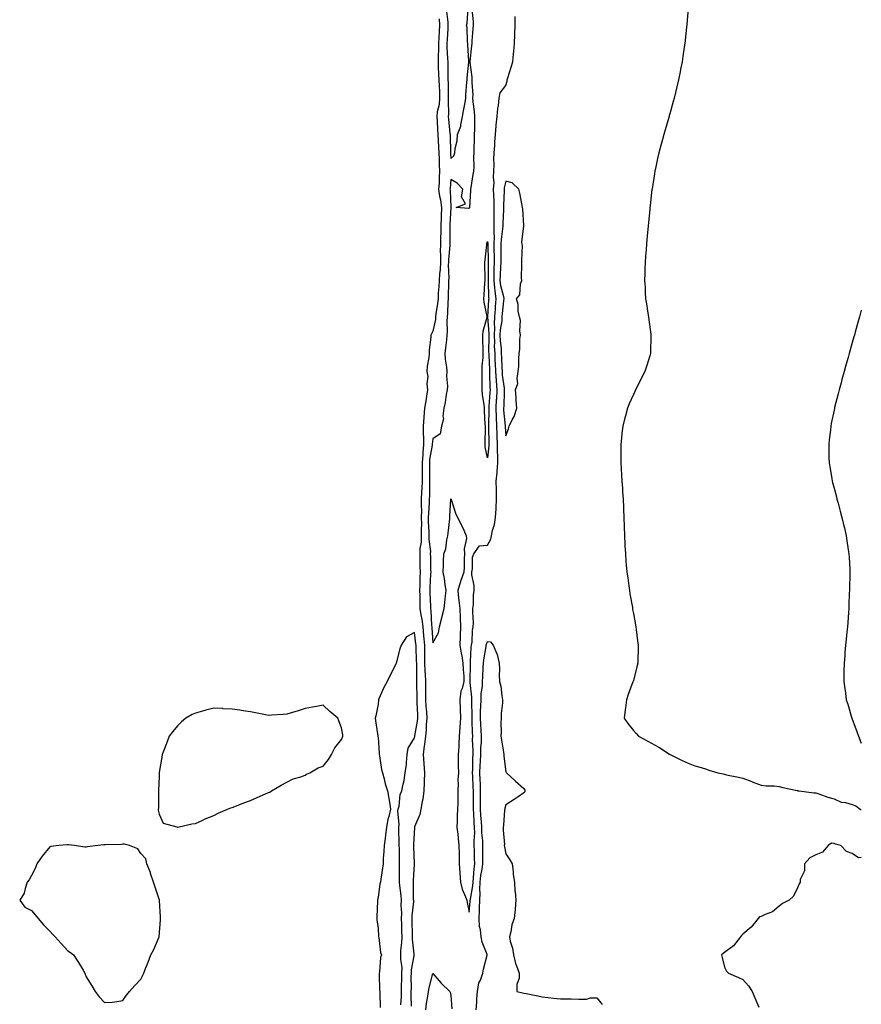
# Model space of a CAD drawing. Units: inches. Extents: x 902483 to 905123, y 7263578 to 7266218.
# Drawn here: x 904662 to 905123, y 7264425 to 7264965 of the extents above; entities that cross this region are included whole.
import ezdxf

# ---------------------------------------------------------------- set-up
doc = ezdxf.new("R2010")
doc.units = ezdxf.units.IN
doc.header["$MEASUREMENT"] = 0
doc.layers.add('Contour_90247263', color=7, linetype='Continuous', true_color=0x649d45)

msp = doc.modelspace()

# ---------------------------------------------------------------- linework, layer by layer
at = {"layer": 'Contour_90247263'}
for points in [[(904895.67, 7264969.54, 3297), (904896.31, 7264963.66, 3297), (904896.38, 7264961.92, 3297), (904896.29, 7264960.16, 3297), (904895.89, 7264954.08, 3297), (904895.78, 7264951.92, 3297), (904895.79, 7264949.65, 3297), (904896.22, 7264943.75, 3297), (904896.23, 7264941.92, 3297), (904896.28, 7264940.15, 3297), (904896.36, 7264933.61, 3297), (904896.41, 7264931.92, 3297), (904896.47, 7264930.34, 3297), (904896.54, 7264923.43, 3297), (904896.59, 7264921.92, 3297), (904896.44, 7264920.32, 3297), (904896.65, 7264913.32, 3297), (904896.49, 7264911.92, 3297), (904896.6, 7264910.47, 3297), (904897.48, 7264902.49, 3297), (904897.53, 7264901.92, 3297), (904897.55, 7264901.42, 3297), (904897.83, 7264892.14, 3297), (904897.84, 7264891.92, 3297), (904897.84, 7264891.71, 3297), (904898.05, 7264888.85, 3297), (904899.59, 7264890.38, 3297), (904900.24, 7264891.92, 3297), (904900.4, 7264894.27, 3297), (904901.44, 7264898.53, 3297), (904901.6, 7264901.92, 3297), (904903.42, 7264906.55, 3297), (904903.42, 7264907.29, 3297), (904904.44, 7264911.92, 3297), (904904.93, 7264915.04, 3297), (904905.76, 7264919.63, 3297), (904906.14, 7264921.92, 3297), (904906.25, 7264923.72, 3297), (904906.77, 7264930.64, 3297), (904906.85, 7264931.92, 3297), (904906.94, 7264933.02, 3297), (904907.78, 7264941.66, 3297), (904907.81, 7264941.92, 3297), (904907.84, 7264942.13, 3297), (904907.23, 7264951.1, 3297), (904907.32, 7264951.92, 3297), (904907.19, 7264952.78, 3297), (904906.84, 7264960.71, 3297), (904906.6, 7264961.92, 3297), (904906.97, 7264963, 3297), (904907.4, 7264971.27, 3297)], [(905028.05, 7264971.12, 3297), (905027.37, 7264962.6, 3297), (905027.32, 7264961.92, 3297), (905027.23, 7264961.1, 3297), (905026.44, 7264953.53, 3297), (905026.27, 7264951.92, 3297), (905025.96, 7264949.83, 3297), (905025.2, 7264944.76, 3297), (905024.78, 7264941.92, 3297), (905023.96, 7264937.83, 3297), (905023.66, 7264936.3, 3297), (905022.8, 7264931.92, 3297), (905021.87, 7264928.1, 3297), (905021.13, 7264925.01, 3297), (905020.4, 7264921.92, 3297), (905019.9, 7264920.07, 3297), (905018.05, 7264913.41, 3297), (905017.73, 7264912.23, 3297), (905017.64, 7264911.92, 3297), (905017.46, 7264911.33, 3297), (905015.45, 7264904.52, 3297), (905014.65, 7264901.92, 3297), (905013.4, 7264897.27, 3297), (905013.25, 7264896.72, 3297), (905011.94, 7264891.92, 3297), (905011.23, 7264888.75, 3297), (905010.32, 7264884.19, 3297), (905009.83, 7264881.92, 3297), (905009.56, 7264880.41, 3297), (905008.3, 7264872.16, 3297), (905008.23, 7264871.73, 3297), (905008.05, 7264870.29, 3297), (905007.19, 7264862.78, 3297), (905007.1, 7264861.92, 3297), (905007.01, 7264860.88, 3297), (905006.29, 7264853.68, 3297), (905006.13, 7264851.92, 3297), (905005.95, 7264849.82, 3297), (905005.46, 7264844.52, 3297), (905005.24, 7264841.92, 3297), (905005.03, 7264838.9, 3297), (905004.75, 7264835.22, 3297), (905004.51, 7264831.92, 3297), (905004.4, 7264828.28, 3297), (905004.31, 7264825.66, 3297), (905004.23, 7264821.92, 3297), (905004.42, 7264818.29, 3297), (905004.58, 7264815.39, 3297), (905004.77, 7264811.92, 3297), (905005.18, 7264809.05, 3297), (905005.99, 7264803.98, 3297), (905006.3, 7264801.92, 3297), (905006.46, 7264800.33, 3297), (905007.59, 7264792.39, 3297), (905007.63, 7264791.92, 3297), (905007.62, 7264791.48, 3297), (905007.51, 7264782.46, 3297), (905007.48, 7264781.92, 3297), (905007.21, 7264781.08, 3297), (905005.22, 7264774.75, 3297), (905004.29, 7264771.92, 3297), (905002.16, 7264767.81, 3297), (905000.49, 7264764.36, 3297), (904999.29, 7264761.92, 3297), (904998.88, 7264761.09, 3297), (904998.05, 7264759.29, 3297), (904995.76, 7264754.21, 3297), (904994.88, 7264751.92, 3297), (904993.71, 7264747.58, 3297), (904993.42, 7264746.55, 3297), (904992.2, 7264741.92, 3297), (904991.8, 7264738.16, 3297), (904991.45, 7264735.33, 3297), (904991.08, 7264731.92, 3297), (904991.14, 7264728.83, 3297), (904991.08, 7264724.96, 3297), (904991.14, 7264721.92, 3297), (904991.36, 7264718.61, 3297), (904991.47, 7264715.34, 3297), (904991.74, 7264711.92, 3297), (904992.04, 7264707.93, 3297), (904992.17, 7264706.04, 3297), (904992.49, 7264701.92, 3297), (904992.65, 7264697.31, 3297), (904992.69, 7264696.56, 3297), (904992.83, 7264691.92, 3297), (904993.02, 7264686.95, 3297), (904993.02, 7264686.89, 3297), (904993.2, 7264681.92, 3297), (904993.42, 7264677.28, 3297), (904993.44, 7264676.54, 3297), (904993.64, 7264671.92, 3297), (904993.99, 7264667.86, 3297), (904994.16, 7264665.81, 3297), (904994.51, 7264661.92, 3297), (904994.92, 7264658.79, 3297), (904995.52, 7264654.45, 3297), (904995.83, 7264651.92, 3297), (904996.12, 7264649.99, 3297), (904997.5, 7264642.47, 3297), (904997.59, 7264641.92, 3297), (904997.64, 7264641.52, 3297), (904998.05, 7264639.24, 3297), (904999.12, 7264632.99, 3297), (904999.35, 7264631.92, 3297), (904999.57, 7264630.41, 3297), (905000.3, 7264624.18, 3297), (905000.63, 7264621.92, 3297), (905000.62, 7264619.35, 3297), (905000.48, 7264614.35, 3297), (905000.48, 7264611.92, 3297), (905000, 7264609.97, 3297), (904998.05, 7264602.47, 3297), (904997.94, 7264602.03, 3297), (904997.91, 7264601.92, 3297), (904997.83, 7264601.7, 3297), (904995.25, 7264594.72, 3297), (904994.24, 7264591.92, 3297), (904993.68, 7264587.55, 3297), (904993.57, 7264586.4, 3297), (904992.98, 7264581.92, 3297), (904995.01, 7264578.88, 3297), (904998.05, 7264575.14, 3297), (904999.53, 7264573.4, 3297), (905000.86, 7264571.92, 3297), (905005.56, 7264569.43, 3297), (905008.05, 7264568.15, 3297), (905012, 7264565.88, 3297), (905017.79, 7264562.17, 3297), (905018.05, 7264562.02, 3297), (905018.11, 7264561.98, 3297), (905018.18, 7264561.92, 3297), (905024.71, 7264558.58, 3297), (905028.05, 7264557.2, 3297), (905031.82, 7264555.69, 3297), (905035.25, 7264554.72, 3297), (905038.05, 7264553.77, 3297), (905039.37, 7264553.24, 3297), (905044.38, 7264551.92, 3297), (905047.36, 7264551.24, 3297), (905048.05, 7264551.06, 3297), (905049.15, 7264550.82, 3297), (905055.59, 7264549.47, 3297), (905058.05, 7264548.89, 3297), (905062.91, 7264547.07, 3297), (905063.11, 7264546.99, 3297), (905068.05, 7264545.13, 3297), (905070.76, 7264544.63, 3297), (905075.31, 7264544.66, 3297), (905078.05, 7264544.29, 3297), (905079.92, 7264543.8, 3297), (905087.87, 7264542.11, 3297), (905088.05, 7264542.06, 3297), (905088.16, 7264542.04, 3297), (905088.88, 7264541.92, 3297), (905096.96, 7264540.84, 3297), (905098.05, 7264540.82, 3297), (905099.69, 7264540.28, 3297), (905104.7, 7264538.56, 3297), (905108.05, 7264537.53, 3297), (905111.91, 7264535.78, 3297), (905114.43, 7264535.53, 3297), (905118.05, 7264534.55, 3297), (905119.96, 7264533.83, 3297), (905122.31, 7264531.92, 3297), (905123, 7264531.53, 3297)], [(904909.47, 7264970.49, 3297), (904910.16, 7264964.04, 3297), (904910.23, 7264961.92, 3297), (904910.05, 7264959.92, 3297), (904909.56, 7264953.43, 3297), (904909.44, 7264951.92, 3297), (904909.37, 7264950.6, 3297), (904908.42, 7264942.29, 3297), (904908.4, 7264941.92, 3297), (904908.42, 7264941.55, 3297), (904909.48, 7264933.36, 3297), (904909.55, 7264931.92, 3297), (904909.43, 7264930.54, 3297), (904909.96, 7264923.83, 3297), (904909.84, 7264921.92, 3297), (904909.99, 7264919.98, 3297), (904910.83, 7264914.69, 3297), (904911.02, 7264911.92, 3297), (904910.89, 7264909.09, 3297), (904910.89, 7264904.76, 3297), (904910.76, 7264901.92, 3297), (904910.76, 7264899.21, 3297), (904910.53, 7264894.39, 3297), (904910.52, 7264891.92, 3297), (904910.36, 7264889.62, 3297), (904910.55, 7264884.41, 3297), (904910.4, 7264881.92, 3297), (904910.01, 7264879.97, 3297), (904908.95, 7264872.83, 3297), (904908.79, 7264871.92, 3297), (904908.69, 7264871.28, 3297), (904908.16, 7264862.03, 3297), (904908.15, 7264861.92, 3297), (904908.13, 7264861.84, 3297), (904908.05, 7264861.46, 3297), (904907.58, 7264861.45, 3297), (904900.97, 7264861.92, 3297), (904905.92, 7264864.05, 3297), (904903.89, 7264867.76, 3297), (904904.6, 7264871.92, 3297), (904901.44, 7264875.31, 3297), (904898.05, 7264877.37, 3297), (904897.53, 7264872.45, 3297), (904897.49, 7264871.92, 3297), (904897.57, 7264871.44, 3297), (904898.03, 7264861.94, 3297), (904898.04, 7264861.9, 3297), (904897.44, 7264852.54, 3297), (904897.42, 7264851.92, 3297), (904897.4, 7264851.28, 3297), (904897.38, 7264842.59, 3297), (904897.36, 7264841.92, 3297), (904897.35, 7264841.22, 3297), (904896.68, 7264833.29, 3297), (904896.67, 7264831.92, 3297), (904896.59, 7264830.46, 3297), (904896.8, 7264823.16, 3297), (904896.73, 7264821.92, 3297), (904896.66, 7264820.53, 3297), (904896.51, 7264813.46, 3297), (904896.43, 7264811.92, 3297), (904896.28, 7264810.15, 3297), (904896.16, 7264803.81, 3297), (904895.97, 7264801.92, 3297), (904895.78, 7264799.64, 3297), (904895.98, 7264793.98, 3297), (904895.76, 7264791.92, 3297), (904895.53, 7264789.4, 3297), (904895.03, 7264784.94, 3297), (904894.76, 7264781.92, 3297), (904894.82, 7264778.7, 3297), (904895.63, 7264774.34, 3297), (904895.7, 7264771.92, 3297), (904895.56, 7264769.44, 3297), (904896.1, 7264763.87, 3297), (904895.96, 7264761.92, 3297), (904895.42, 7264759.29, 3297), (904894.9, 7264755.07, 3297), (904894.11, 7264751.92, 3297), (904893.62, 7264747.5, 3297), (904894.03, 7264745.94, 3297), (904892.92, 7264741.92, 3297), (904892.14, 7264737.83, 3297), (904888.05, 7264735.05, 3297), (904887.81, 7264732.16, 3297), (904887.81, 7264731.92, 3297), (904887.79, 7264731.66, 3297), (904886.33, 7264723.64, 3297), (904886.18, 7264721.92, 3297), (904886.2, 7264720.06, 3297), (904886.33, 7264713.64, 3297), (904886.35, 7264711.92, 3297), (904886.28, 7264710.15, 3297), (904886.23, 7264703.74, 3297), (904886.16, 7264701.92, 3297), (904886.13, 7264700, 3297), (904885.63, 7264694.34, 3297), (904885.59, 7264691.92, 3297), (904885.6, 7264689.47, 3297), (904885.95, 7264684.02, 3297), (904885.96, 7264681.92, 3297), (904885.92, 7264679.79, 3297), (904886.74, 7264673.23, 3297), (904886.71, 7264671.92, 3297), (904886.73, 7264670.6, 3297), (904886.89, 7264663.08, 3297), (904886.91, 7264661.92, 3297), (904886.87, 7264660.74, 3297), (904886.51, 7264653.46, 3297), (904886.46, 7264651.92, 3297), (904886.49, 7264650.37, 3297), (904886.75, 7264643.23, 3297), (904886.78, 7264641.92, 3297), (904886.94, 7264640.81, 3297), (904887.4, 7264632.57, 3297), (904887.48, 7264631.92, 3297), (904887.53, 7264631.4, 3297), (904888.05, 7264623.14, 3297), (904891.29, 7264628.68, 3297), (904891.71, 7264631.92, 3297), (904893.07, 7264636.9, 3297), (904893.08, 7264636.96, 3297), (904894.3, 7264641.92, 3297), (904894.74, 7264645.23, 3297), (904895.08, 7264648.95, 3297), (904895.45, 7264651.92, 3297), (904894.92, 7264655.05, 3297), (904894.51, 7264658.38, 3297), (904893.83, 7264661.92, 3297), (904894, 7264665.97, 3297), (904893.94, 7264667.82, 3297), (904894.09, 7264671.92, 3297), (904895.21, 7264674.75, 3297), (904895.72, 7264679.59, 3297), (904896.32, 7264681.92, 3297), (904896.59, 7264683.38, 3297), (904897.33, 7264691.2, 3297), (904897.44, 7264691.92, 3297), (904897.35, 7264692.61, 3297), (904898.04, 7264701.91, 3297), (904898.04, 7264701.94, 3297), (904898.05, 7264702.13, 3297), (904898.11, 7264701.99, 3297), (904898.1, 7264701.92, 3297), (904898.13, 7264701.84, 3297), (904900.47, 7264694.33, 3297), (904901.67, 7264691.92, 3297), (904903.78, 7264687.65, 3297), (904905.02, 7264684.95, 3297), (904906.45, 7264681.92, 3297), (904906.55, 7264680.42, 3297), (904905.33, 7264674.64, 3297), (904905.43, 7264671.92, 3297), (904905.34, 7264669.21, 3297), (904905.27, 7264664.69, 3297), (904905.18, 7264661.92, 3297), (904903.47, 7264657.35, 3297), (904903.21, 7264656.76, 3297), (904901.82, 7264651.92, 3297), (904902.25, 7264647.72, 3297), (904902.42, 7264646.3, 3297), (904902.83, 7264641.92, 3297), (904903.05, 7264636.92, 3297), (904903.21, 7264631.92, 3297), (904903.09, 7264626.97, 3297), (904903.1, 7264626.87, 3297), (904902.95, 7264621.92, 3297), (904903.6, 7264617.47, 3297), (904903.91, 7264616.05, 3297), (904904.61, 7264611.92, 3297), (904904.72, 7264608.59, 3297), (904905.06, 7264604.91, 3297), (904905.18, 7264601.92, 3297), (904904.26, 7264598.13, 3297), (904903.41, 7264596.56, 3297), (904902.92, 7264591.92, 3297), (904903.12, 7264587, 3297), (904903.11, 7264586.85, 3297), (904903.28, 7264581.92, 3297), (904902.91, 7264577.06, 3297), (904902.89, 7264576.76, 3297), (904902.54, 7264571.92, 3297), (904902.26, 7264567.71, 3297), (904902.26, 7264566.13, 3297), (904902.01, 7264561.92, 3297), (904902.06, 7264557.91, 3297), (904902.04, 7264555.91, 3297), (904902.1, 7264551.92, 3297), (904901.89, 7264548.08, 3297), (904902, 7264545.87, 3297), (904901.81, 7264541.92, 3297), (904901.75, 7264538.23, 3297), (904901.72, 7264535.59, 3297), (904901.66, 7264531.92, 3297), (904901.47, 7264528.5, 3297), (904901.49, 7264525.36, 3297), (904901.32, 7264521.92, 3297), (904901.75, 7264518.22, 3297), (904901.97, 7264515.84, 3297), (904902.44, 7264511.92, 3297), (904902.45, 7264507.52, 3297), (904902.55, 7264506.42, 3297), (904902.55, 7264501.92, 3297), (904902.91, 7264497.06, 3297), (904902.92, 7264496.78, 3297), (904903.31, 7264491.92, 3297), (904904.25, 7264488.12, 3297), (904906.07, 7264483.9, 3297), (904906.73, 7264481.92, 3297), (904906.92, 7264480.79, 3297), (904908.05, 7264475.45, 3297), (904908.61, 7264481.36, 3297), (904908.63, 7264481.92, 3297), (904908.66, 7264482.54, 3297), (904910.07, 7264489.91, 3297), (904910.14, 7264491.92, 3297), (904910.42, 7264494.29, 3297), (904910.72, 7264499.24, 3297), (904911.09, 7264501.92, 3297), (904911.03, 7264504.91, 3297), (904910.85, 7264509.12, 3297), (904910.8, 7264511.92, 3297), (904910.76, 7264514.63, 3297), (904911.04, 7264518.93, 3297), (904911, 7264521.92, 3297), (904910.81, 7264524.68, 3297), (904910.6, 7264529.37, 3297), (904910.44, 7264531.92, 3297), (904910.43, 7264534.3, 3297), (904910.38, 7264539.6, 3297), (904910.37, 7264541.92, 3297), (904910.3, 7264544.17, 3297), (904910, 7264549.98, 3297), (904909.92, 7264551.92, 3297), (904910, 7264553.87, 3297), (904910.08, 7264559.89, 3297), (904910.16, 7264561.92, 3297), (904910.2, 7264564.07, 3297), (904909.93, 7264570.04, 3297), (904909.97, 7264571.92, 3297), (904909.88, 7264573.76, 3297), (904909.67, 7264580.3, 3297), (904909.59, 7264581.92, 3297), (904909.62, 7264583.48, 3297), (904909.48, 7264590.49, 3297), (904909.51, 7264591.92, 3297), (904909.54, 7264593.41, 3297), (904908.51, 7264601.45, 3297), (904908.53, 7264601.92, 3297), (904908.55, 7264602.42, 3297), (904908.69, 7264611.28, 3297), (904908.72, 7264611.92, 3297), (904908.79, 7264612.66, 3297), (904909.19, 7264620.78, 3297), (904909.32, 7264621.92, 3297), (904909.59, 7264623.46, 3297), (904909.79, 7264630.17, 3297), (904910.24, 7264631.92, 3297), (904910.33, 7264634.2, 3297), (904910.01, 7264639.96, 3297), (904910.1, 7264641.92, 3297), (904910.32, 7264644.19, 3297), (904910.47, 7264649.5, 3297), (904910.74, 7264651.92, 3297), (904910.68, 7264654.55, 3297), (904909.45, 7264660.52, 3297), (904909.4, 7264661.92, 3297), (904909.82, 7264663.7, 3297), (904909.76, 7264670.21, 3297), (904910.55, 7264671.92, 3297), (904913.62, 7264676.35, 3297), (904918.05, 7264676.77, 3297), (904919.89, 7264680.08, 3297), (904920.31, 7264681.92, 3297), (904920.86, 7264684.72, 3297), (904921.9, 7264688.07, 3297), (904922.45, 7264691.92, 3297), (904922.74, 7264696.61, 3297), (904922.8, 7264697.17, 3297), (904923.07, 7264701.92, 3297), (904922.93, 7264706.8, 3297), (904922.96, 7264707.02, 3297), (904922.86, 7264711.92, 3297), (904923.31, 7264716.66, 3297), (904923.32, 7264717.18, 3297), (904923.71, 7264721.92, 3297), (904923.69, 7264726.29, 3297), (904923.55, 7264727.42, 3297), (904923.53, 7264731.92, 3297), (904923.38, 7264736.6, 3297), (904923.34, 7264737.21, 3297), (904923.19, 7264741.92, 3297), (904923, 7264746.87, 3297), (904923.01, 7264746.96, 3297), (904922.84, 7264751.92, 3297), (904923.09, 7264756.87, 3297), (904923.1, 7264756.97, 3297), (904923.33, 7264761.92, 3297), (904922.95, 7264766.82, 3297), (904922.95, 7264767.03, 3297), (904922.6, 7264771.92, 3297), (904922.42, 7264776.29, 3297), (904922.36, 7264777.61, 3297), (904922.18, 7264781.92, 3297), (904921.98, 7264785.86, 3297), (904922, 7264787.97, 3297), (904921.82, 7264791.92, 3297), (904922, 7264795.87, 3297), (904921.83, 7264798.14, 3297), (904922.04, 7264801.92, 3297), (904922.4, 7264806.28, 3297), (904922.48, 7264807.5, 3297), (904922.86, 7264811.92, 3297), (904922.21, 7264816.08, 3297), (904922.17, 7264817.8, 3297), (904921.65, 7264821.92, 3297), (904921.77, 7264825.63, 3297), (904921.78, 7264828.19, 3297), (904921.9, 7264831.92, 3297), (904921.89, 7264835.76, 3297), (904921.81, 7264838.15, 3297), (904921.8, 7264841.92, 3297), (904921.9, 7264845.77, 3297), (904921.67, 7264848.31, 3297), (904921.77, 7264851.92, 3297), (904921.81, 7264855.68, 3297), (904921.72, 7264858.25, 3297), (904921.76, 7264861.92, 3297), (904921.71, 7264865.58, 3297), (904921.49, 7264868.48, 3297), (904921.43, 7264871.92, 3297), (904921.64, 7264875.5, 3297), (904921.33, 7264878.64, 3297), (904921.59, 7264881.92, 3297), (904921.72, 7264885.58, 3297), (904921.5, 7264888.47, 3297), (904921.65, 7264891.92, 3297), (904922, 7264895.87, 3297), (904922.04, 7264897.93, 3297), (904922.46, 7264901.92, 3297), (904922.82, 7264906.7, 3297), (904922.79, 7264907.18, 3297), (904923.28, 7264911.92, 3297), (904923.69, 7264916.28, 3297), (904924.05, 7264917.93, 3297), (904924.52, 7264921.92, 3297), (904925.06, 7264924.91, 3297), (904928.05, 7264928.8, 3297), (904928.76, 7264931.21, 3297), (904928.88, 7264931.92, 3297), (904929.26, 7264933.13, 3297), (904931.04, 7264938.92, 3297), (904932.02, 7264941.92, 3297), (904932.36, 7264946.23, 3297), (904932.48, 7264947.5, 3297), (904932.81, 7264951.92, 3297), (904933.28, 7264961.92, 3297), (904933.28, 7264966.69, 3297)], [(904891.55, 7264965.42, 3298), (904891.68, 7264961.92, 3298), (904891.51, 7264958.46, 3298), (904891.4, 7264955.28, 3298), (904891.24, 7264951.92, 3298), (904891.25, 7264948.72, 3298), (904890.99, 7264944.86, 3298), (904891, 7264941.92, 3298), (904891.09, 7264938.87, 3298), (904891.28, 7264935.15, 3298), (904891.38, 7264931.92, 3298), (904891.5, 7264928.47, 3298), (904891.67, 7264925.54, 3298), (904891.8, 7264921.92, 3298), (904891.49, 7264918.48, 3298), (904890.55, 7264914.42, 3298), (904890.26, 7264911.92, 3298), (904890.44, 7264909.53, 3298), (904890.66, 7264904.53, 3298), (904890.87, 7264901.92, 3298), (904891, 7264898.97, 3298), (904891.23, 7264895.09, 3298), (904891.37, 7264891.92, 3298), (904891.53, 7264888.43, 3298), (904891.61, 7264885.48, 3298), (904891.8, 7264881.92, 3298), (904891.56, 7264878.41, 3298), (904891.48, 7264875.35, 3298), (904891.26, 7264871.92, 3298), (904891.84, 7264868.13, 3298), (904892.29, 7264866.16, 3298), (904892.84, 7264861.92, 3298), (904892.68, 7264857.29, 3298), (904892.68, 7264856.55, 3298), (904892.53, 7264851.92, 3298), (904892.41, 7264847.55, 3298), (904892.34, 7264846.21, 3298), (904892.21, 7264841.92, 3298), (904892.18, 7264837.79, 3298), (904892.3, 7264836.17, 3298), (904892.27, 7264831.92, 3298), (904892.06, 7264827.92, 3298), (904891.72, 7264825.59, 3298), (904891.49, 7264821.92, 3298), (904891.34, 7264818.63, 3298), (904891.07, 7264814.94, 3298), (904890.93, 7264811.92, 3298), (904890.7, 7264809.27, 3298), (904889.77, 7264803.65, 3298), (904889.6, 7264801.92, 3298), (904889.49, 7264800.48, 3298), (904888.05, 7264794.12, 3298), (904887.29, 7264792.67, 3298), (904887.09, 7264791.92, 3298), (904886.99, 7264790.87, 3298), (904886.17, 7264783.8, 3298), (904886.01, 7264781.92, 3298), (904885.82, 7264779.69, 3298), (904884.99, 7264774.99, 3298), (904884.78, 7264771.92, 3298), (904885.31, 7264769.18, 3298), (904884.78, 7264765.19, 3298), (904885.14, 7264761.92, 3298), (904884.59, 7264758.46, 3298), (904884.25, 7264755.72, 3298), (904883.6, 7264751.92, 3298), (904883.15, 7264747.03, 3298), (904883.13, 7264746.84, 3298), (904882.73, 7264741.92, 3298), (904882.86, 7264737.12, 3298), (904882.9, 7264736.77, 3298), (904883.01, 7264731.92, 3298), (904882.56, 7264727.42, 3298), (904882.56, 7264726.42, 3298), (904882.18, 7264721.92, 3298), (904882.21, 7264717.76, 3298), (904882.2, 7264716.07, 3298), (904882.23, 7264711.92, 3298), (904882.08, 7264707.89, 3298), (904881.94, 7264705.81, 3298), (904881.78, 7264701.92, 3298), (904881.71, 7264698.26, 3298), (904881.85, 7264695.72, 3298), (904881.79, 7264691.92, 3298), (904881.81, 7264688.16, 3298), (904881.68, 7264685.54, 3298), (904881.7, 7264681.92, 3298), (904881.63, 7264678.35, 3298), (904881.04, 7264674.91, 3298), (904880.96, 7264671.92, 3298), (904881.01, 7264668.96, 3298), (904881.05, 7264664.93, 3298), (904881.1, 7264661.92, 3298), (904881, 7264658.96, 3298), (904880.94, 7264654.81, 3298), (904880.85, 7264651.92, 3298), (904880.92, 7264649.06, 3298), (904880.96, 7264644.83, 3298), (904881.03, 7264641.92, 3298), (904881.54, 7264638.43, 3298), (904882.06, 7264635.93, 3298), (904882.56, 7264631.92, 3298), (904883.04, 7264626.93, 3298), (904883.05, 7264626.91, 3298), (904883.49, 7264621.92, 3298), (904883.56, 7264617.43, 3298), (904883.55, 7264616.42, 3298), (904883.61, 7264611.92, 3298), (904883.79, 7264607.66, 3298), (904883.94, 7264606.03, 3298), (904884.13, 7264601.92, 3298), (904884.12, 7264597.99, 3298), (904884.07, 7264595.9, 3298), (904884.06, 7264591.92, 3298), (904884.31, 7264588.18, 3298), (904884.59, 7264585.38, 3298), (904884.85, 7264581.92, 3298), (904884.5, 7264578.38, 3298), (904884.45, 7264575.52, 3298), (904884.03, 7264571.92, 3298), (904883.47, 7264567.35, 3298), (904883.4, 7264566.57, 3298), (904882.81, 7264561.92, 3298), (904883.15, 7264557.02, 3298), (904883.18, 7264556.79, 3298), (904883.57, 7264551.92, 3298), (904883.41, 7264547.28, 3298), (904883.38, 7264546.59, 3298), (904883.23, 7264541.92, 3298), (904882.58, 7264537.4, 3298), (904882.2, 7264536.07, 3298), (904881.43, 7264531.92, 3298), (904880.9, 7264529.07, 3298), (904878.05, 7264522.13, 3298), (904877.99, 7264521.98, 3298), (904877.98, 7264521.92, 3298), (904877.98, 7264521.85, 3298), (904877.52, 7264512.45, 3298), (904877.51, 7264511.92, 3298), (904877.52, 7264511.39, 3298), (904877.82, 7264502.15, 3298), (904877.82, 7264501.92, 3298), (904877.81, 7264501.69, 3298), (904877.24, 7264492.72, 3298), (904877.23, 7264491.92, 3298), (904877.29, 7264491.16, 3298), (904877.39, 7264482.58, 3298), (904877.43, 7264481.92, 3298), (904877.42, 7264481.3, 3298), (904876.6, 7264473.37, 3298), (904876.58, 7264471.92, 3298), (904876.61, 7264470.48, 3298), (904876.77, 7264463.2, 3298), (904876.8, 7264461.92, 3298), (904876.78, 7264460.65, 3298), (904877.63, 7264452.35, 3298), (904877.61, 7264451.48, 3298), (904876.15, 7264443.81, 3298), (904876.13, 7264441.92, 3298), (904876.1, 7264439.97, 3298), (904876.14, 7264433.82, 3298), (904876.11, 7264431.92, 3298), (904876.07, 7264429.94, 3298), (904876.14, 7264423.83, 3298)], [(905123, 7264805.65, 3296), (905122.01, 7264801.92, 3296), (905121.14, 7264798.83, 3296), (905119.66, 7264793.53, 3296), (905119.21, 7264791.92, 3296), (905118.95, 7264791.02, 3296), (905118.05, 7264787.83, 3296), (905116.75, 7264783.22, 3296), (905116.38, 7264781.92, 3296), (905115.73, 7264779.6, 3296), (905114.53, 7264775.44, 3296), (905113.56, 7264771.92, 3296), (905112.38, 7264767.59, 3296), (905111.88, 7264765.75, 3296), (905110.83, 7264761.92, 3296), (905110.27, 7264759.69, 3296), (905108.39, 7264752.26, 3296), (905108.3, 7264751.92, 3296), (905108.26, 7264751.71, 3296), (905108.05, 7264750.69, 3296), (905106.56, 7264743.41, 3296), (905106.25, 7264741.92, 3296), (905106.03, 7264739.9, 3296), (905105.41, 7264734.56, 3296), (905105.12, 7264731.92, 3296), (905105.18, 7264729.06, 3296), (905105.28, 7264724.69, 3296), (905105.37, 7264721.92, 3296), (905105.76, 7264719.63, 3296), (905106.76, 7264713.22, 3296), (905106.97, 7264711.92, 3296), (905107.2, 7264711.07, 3296), (905108.05, 7264708.05, 3296), (905109.33, 7264703.2, 3296), (905109.62, 7264701.92, 3296), (905110.23, 7264699.74, 3296), (905111.5, 7264695.37, 3296), (905112.42, 7264691.92, 3296), (905113.5, 7264687.37, 3296), (905113.74, 7264686.24, 3296), (905114.71, 7264681.92, 3296), (905115.15, 7264679.03, 3296), (905115.87, 7264674.1, 3296), (905116.21, 7264671.92, 3296), (905116.29, 7264670.16, 3296), (905116.63, 7264663.35, 3296), (905116.71, 7264661.92, 3296), (905116.68, 7264660.55, 3296), (905116.56, 7264653.41, 3296), (905116.52, 7264651.92, 3296), (905116.44, 7264650.31, 3296), (905116.22, 7264643.76, 3296), (905116.11, 7264641.92, 3296), (905115.93, 7264639.79, 3296), (905115.61, 7264634.35, 3296), (905115.39, 7264631.92, 3296), (905115.06, 7264628.93, 3296), (905114.77, 7264625.2, 3296), (905114.4, 7264621.92, 3296), (905114.06, 7264617.94, 3296), (905113.94, 7264616.03, 3296), (905113.58, 7264611.92, 3296), (905113.46, 7264607.34, 3296), (905113.46, 7264606.52, 3296), (905113.35, 7264601.92, 3296), (905113.96, 7264597.83, 3296), (905114.25, 7264595.73, 3296), (905114.79, 7264591.92, 3296), (905115.58, 7264589.46, 3296), (905117.66, 7264582.3, 3296), (905117.79, 7264581.92, 3296), (905117.87, 7264581.74, 3296), (905118.05, 7264581.3, 3296), (905120.61, 7264574.49, 3296), (905121.39, 7264571.92, 3296), (905123, 7264568.04, 3296)], [(904870.62, 7264424.5, 3299), (904870.88, 7264429.09, 3299), (904870.95, 7264431.92, 3299), (904870.99, 7264434.86, 3299), (904871.13, 7264438.83, 3299), (904871.18, 7264441.92, 3299), (904871.21, 7264445.08, 3299), (904870.51, 7264449.47, 3299), (904870.55, 7264451.92, 3299), (904870.6, 7264454.47, 3299), (904871.18, 7264458.79, 3299), (904871.23, 7264461.92, 3299), (904871.16, 7264465.04, 3299), (904871.07, 7264468.9, 3299), (904871, 7264471.92, 3299), (904871.05, 7264474.93, 3299), (904870.79, 7264479.18, 3299), (904870.85, 7264481.92, 3299), (904870.67, 7264484.55, 3299), (904869.95, 7264490.02, 3299), (904869.81, 7264491.92, 3299), (904869.85, 7264493.72, 3299), (904869.74, 7264500.23, 3299), (904869.78, 7264501.92, 3299), (904869.75, 7264503.63, 3299), (904869.74, 7264510.23, 3299), (904869.71, 7264511.92, 3299), (904869.72, 7264513.6, 3299), (904869.48, 7264520.49, 3299), (904869.49, 7264521.92, 3299), (904869.7, 7264523.56, 3299), (904868.97, 7264531, 3299), (904869.17, 7264531.92, 3299), (904869.62, 7264533.49, 3299), (904870.1, 7264539.87, 3299), (904871.19, 7264541.92, 3299), (904871.83, 7264545.7, 3299), (904872.32, 7264547.65, 3299), (904872.92, 7264551.92, 3299), (904873.59, 7264556.37, 3299), (904873.59, 7264557.46, 3299), (904874.1, 7264561.92, 3299), (904874.63, 7264565.34, 3299), (904878.05, 7264571.04, 3299), (904878.17, 7264571.8, 3299), (904878.18, 7264571.92, 3299), (904878.2, 7264572.07, 3299), (904879.76, 7264580.2, 3299), (904879.93, 7264581.92, 3299), (904879.8, 7264583.68, 3299), (904879.52, 7264590.45, 3299), (904879.42, 7264591.92, 3299), (904879.42, 7264593.3, 3299), (904879.3, 7264600.67, 3299), (904879.3, 7264601.92, 3299), (904879.25, 7264603.12, 3299), (904879.3, 7264610.68, 3299), (904879.24, 7264611.92, 3299), (904879.23, 7264613.09, 3299), (904878.88, 7264621.09, 3299), (904878.87, 7264621.92, 3299), (904878.8, 7264622.67, 3299), (904878.05, 7264628.75, 3299), (904873.61, 7264626.36, 3299), (904870.72, 7264621.92, 3299), (904870.04, 7264619.93, 3299), (904868.05, 7264612.04, 3299), (904868.01, 7264611.92, 3299), (904867.98, 7264611.84, 3299), (904864.63, 7264605.34, 3299), (904863.03, 7264601.92, 3299), (904861.32, 7264598.65, 3299), (904858.53, 7264592.41, 3299), (904858.3, 7264591.92, 3299), (904858.23, 7264591.74, 3299), (904858.05, 7264589.5, 3299), (904856.87, 7264583.09, 3299), (904856.57, 7264581.92, 3299), (904856.73, 7264580.6, 3299), (904857.93, 7264572.04, 3299), (904857.95, 7264571.92, 3299), (904857.96, 7264571.83, 3299), (904858.05, 7264571.44, 3299), (904858.72, 7264562.59, 3299), (904858.68, 7264561.92, 3299), (904858.88, 7264561.09, 3299), (904859.87, 7264553.74, 3299), (904860.44, 7264551.92, 3299), (904861.34, 7264548.63, 3299), (904861.93, 7264545.81, 3299), (904863.2, 7264541.92, 3299), (904863.92, 7264537.8, 3299), (904864.27, 7264535.7, 3299), (904864.92, 7264531.92, 3299), (904863.96, 7264527.83, 3299), (904863.51, 7264526.45, 3299), (904862.67, 7264521.92, 3299), (904862.14, 7264517.84, 3299), (904861.89, 7264515.77, 3299), (904861.4, 7264511.92, 3299), (904861.26, 7264508.71, 3299), (904860.93, 7264504.79, 3299), (904860.78, 7264501.92, 3299), (904860.51, 7264499.46, 3299), (904859.6, 7264493.47, 3299), (904859.42, 7264491.92, 3299), (904859.01, 7264490.96, 3299), (904858.05, 7264483.5, 3299), (904857.8, 7264482.17, 3299), (904857.73, 7264481.92, 3299), (904857.74, 7264481.61, 3299), (904857.31, 7264472.66, 3299), (904857.33, 7264471.92, 3299), (904857.37, 7264471.25, 3299), (904858.05, 7264466.54, 3299), (904858.33, 7264462.19, 3299), (904858.32, 7264461.92, 3299), (904858.41, 7264461.56, 3299), (904859.49, 7264453.36, 3299), (904859.96, 7264451.92, 3299), (904859.45, 7264450.52, 3299), (904858.89, 7264442.77, 3299), (904858.69, 7264441.92, 3299), (904858.74, 7264441.23, 3299), (904858.89, 7264432.76, 3299), (904858.95, 7264431.92, 3299), (904859.04, 7264430.92, 3299), (904859.22, 7264423.08, 3299)], [(904911.9, 7264421.92, 3298), (904912.19, 7264426.06, 3298), (904912.17, 7264427.8, 3298), (904912.52, 7264431.92, 3298), (904913.4, 7264436.57, 3298), (904914.2, 7264438.07, 3298), (904915.53, 7264441.92, 3298), (904915.79, 7264444.18, 3298), (904917.89, 7264451.76, 3298), (904917.92, 7264451.92, 3298), (904917.88, 7264452.1, 3298), (904915.06, 7264458.92, 3298), (904914.61, 7264461.92, 3298), (904914.3, 7264465.66, 3298), (904913.65, 7264467.53, 3298), (904913.46, 7264471.92, 3298), (904913.68, 7264476.3, 3298), (904913.68, 7264477.55, 3298), (904913.89, 7264481.92, 3298), (904914.09, 7264485.88, 3298), (904913.89, 7264487.76, 3298), (904914.05, 7264491.92, 3298), (904914.47, 7264495.49, 3298), (904915.15, 7264499.02, 3298), (904915.54, 7264501.92, 3298), (904915.5, 7264504.47, 3298), (904915.55, 7264509.42, 3298), (904915.51, 7264511.92, 3298), (904915.46, 7264514.51, 3298), (904915.03, 7264518.89, 3298), (904914.98, 7264521.92, 3298), (904914.76, 7264525.2, 3298), (904914.5, 7264528.38, 3298), (904914.28, 7264531.92, 3298), (904914.27, 7264535.7, 3298), (904914.29, 7264538.16, 3298), (904914.29, 7264541.92, 3298), (904914.15, 7264545.83, 3298), (904914.1, 7264547.96, 3298), (904913.95, 7264551.92, 3298), (904914.1, 7264555.87, 3298), (904914.25, 7264558.11, 3298), (904914.39, 7264561.92, 3298), (904914.46, 7264565.5, 3298), (904914.72, 7264568.59, 3298), (904914.8, 7264571.92, 3298), (904914.62, 7264575.35, 3298), (904914.43, 7264578.3, 3298), (904914.25, 7264581.92, 3298), (904914.31, 7264585.65, 3298), (904914.47, 7264588.35, 3298), (904914.54, 7264591.92, 3298), (904914.62, 7264595.35, 3298), (904915.33, 7264599.2, 3298), (904915.41, 7264601.92, 3298), (904915.5, 7264604.47, 3298), (904915.78, 7264609.65, 3298), (904915.87, 7264611.92, 3298), (904916.07, 7264613.9, 3298), (904917.29, 7264621.17, 3298), (904917.38, 7264621.92, 3298), (904917.48, 7264622.49, 3298), (904918.05, 7264623.95, 3298), (904919.78, 7264623.65, 3298), (904921.15, 7264621.92, 3298), (904923.26, 7264617.13, 3298), (904923.28, 7264616.69, 3298), (904924.46, 7264611.92, 3298), (904924.64, 7264608.5, 3298), (904924.48, 7264605.49, 3298), (904924.64, 7264601.92, 3298), (904925.45, 7264599.32, 3298), (904925.85, 7264594.13, 3298), (904926.33, 7264591.92, 3298), (904926.31, 7264590.18, 3298), (904925.51, 7264584.46, 3298), (904925.49, 7264581.92, 3298), (904925.37, 7264579.24, 3298), (904925.57, 7264574.4, 3298), (904925.44, 7264571.92, 3298), (904925.83, 7264569.7, 3298), (904926.77, 7264563.2, 3298), (904926.99, 7264561.92, 3298), (904927.11, 7264560.98, 3298), (904928.05, 7264552.46, 3298), (904928.25, 7264552.12, 3298), (904928.4, 7264551.92, 3298), (904933.39, 7264547.26, 3298), (904938.05, 7264543.22, 3298), (904938.55, 7264542.42, 3298), (904938.69, 7264541.92, 3298), (904938.52, 7264541.45, 3298), (904938.05, 7264540.85, 3298), (904934.87, 7264538.74, 3298), (904932.69, 7264537.28, 3298), (904928.05, 7264534.3, 3298), (904927.57, 7264532.4, 3298), (904927.52, 7264531.92, 3298), (904927.43, 7264531.3, 3298), (904926.87, 7264523.09, 3298), (904926.69, 7264521.92, 3298), (904926.57, 7264520.44, 3298), (904927.37, 7264512.59, 3298), (904927.28, 7264511.92, 3298), (904927.35, 7264511.23, 3298), (904928.05, 7264507.33, 3298), (904930.29, 7264504.16, 3298), (904931.68, 7264501.92, 3298), (904932.16, 7264497.81, 3298), (904932.23, 7264496.11, 3298), (904932.79, 7264491.92, 3298), (904933.12, 7264487, 3298), (904933.16, 7264486.81, 3298), (904933.58, 7264481.92, 3298), (904933.19, 7264477.06, 3298), (904933.18, 7264476.79, 3298), (904932.71, 7264471.92, 3298), (904931.46, 7264468.5, 3298), (904930.83, 7264464.7, 3298), (904930.07, 7264461.92, 3298), (904930.55, 7264459.42, 3298), (904931.72, 7264455.59, 3298), (904932.25, 7264451.92, 3298), (904933.34, 7264447.2, 3298), (904933.95, 7264446.02, 3298), (904935.46, 7264441.92, 3298), (904935.34, 7264439.21, 3298), (904934.23, 7264435.74, 3298), (904934.14, 7264431.92, 3298), (904937.21, 7264431.08, 3298), (904938.05, 7264430.97, 3298), (904939.25, 7264430.72, 3298), (904945.64, 7264429.51, 3298), (904948.05, 7264428.97, 3298), (904951.33, 7264428.65, 3298), (904954.44, 7264428.32, 3298), (904958.05, 7264427.96, 3298), (904962.14, 7264427.83, 3298), (904964, 7264427.87, 3298), (904968.05, 7264427.72, 3298), (904972.26, 7264427.7, 3298), (904974.62, 7264428.49, 3298), (904978.05, 7264428.46, 3298), (904980.93, 7264424.79, 3298)], [(905123, 7264505.39, 3297), (905121.4, 7264505.28, 3297), (905118.05, 7264507.54, 3297), (905114.81, 7264508.68, 3297), (905111.82, 7264511.92, 3297), (905108.9, 7264512.77, 3297), (905108.05, 7264513.07, 3297), (905106.73, 7264513.24, 3297), (905104.89, 7264511.92, 3297), (905101.72, 7264508.25, 3297), (905098.05, 7264506.93, 3297), (905094.79, 7264505.18, 3297), (905091.89, 7264501.92, 3297), (905091.82, 7264498.15, 3297), (905089.55, 7264493.42, 3297), (905089.48, 7264491.92, 3297), (905089, 7264490.97, 3297), (905088.05, 7264488.79, 3297), (905085.81, 7264484.16, 3297), (905083.44, 7264481.92, 3297), (905079.72, 7264480.25, 3297), (905078.05, 7264478.62, 3297), (905074.37, 7264475.59, 3297), (905070.29, 7264474.16, 3297), (905068.05, 7264473.07, 3297), (905067.17, 7264472.8, 3297), (905066.47, 7264471.92, 3297), (905062.71, 7264467.25, 3297), (905058.05, 7264463.29, 3297), (905057.28, 7264462.69, 3297), (905056.77, 7264461.92, 3297), (905052.97, 7264457, 3297), (905048.05, 7264453.28, 3297), (905047.29, 7264452.67, 3297), (905046.44, 7264451.92, 3297), (905046.68, 7264450.54, 3297), (905048.05, 7264445.29, 3297), (905049.15, 7264443.02, 3297), (905050.26, 7264441.92, 3297), (905055.65, 7264439.53, 3297), (905058.05, 7264438.51, 3297), (905061.16, 7264435.03, 3297), (905063.26, 7264431.92, 3297), (905064.55, 7264428.42, 3297), (905066.75, 7264423.23, 3297)], [(904884.27, 7264421.92, 3298), (904884.64, 7264425.33, 3298), (904885.41, 7264429.28, 3298), (904885.75, 7264431.92, 3298), (904886.01, 7264433.96, 3298), (904888.05, 7264441.85, 3298), (904892.61, 7264436.48, 3298), (904897.38, 7264431.92, 3298), (904897.63, 7264431.49, 3298), (904898.05, 7264429.64, 3298), (904898.45, 7264422.31, 3298)]]:
    msp.add_polyline3d(points, dxfattribs=at)
for points in [[(904928.05, 7264736.71, 3298), (904929.5, 7264740.47, 3298), (904929.9, 7264741.92, 3298), (904931.6, 7264745.47, 3298), (904932.66, 7264747.31, 3298), (904934.16, 7264751.92, 3298), (904933.83, 7264756.14, 3298), (904933.81, 7264757.68, 3298), (904933.43, 7264761.92, 3298), (904934.63, 7264765.34, 3298), (904934.31, 7264768.18, 3298), (904934.95, 7264771.92, 3298), (904935.17, 7264774.8, 3298), (904935.21, 7264779.08, 3298), (904935.4, 7264781.92, 3298), (904935.78, 7264784.19, 3298), (904935.85, 7264789.72, 3298), (904936.14, 7264791.92, 3298), (904935.75, 7264794.22, 3298), (904936.15, 7264800.02, 3298), (904935.55, 7264801.92, 3298), (904934.95, 7264805.02, 3298), (904934.95, 7264808.81, 3298), (904933.96, 7264811.92, 3298), (904935.87, 7264814.1, 3298), (904936.15, 7264820.02, 3298), (904936.8, 7264821.92, 3298), (904936.71, 7264823.26, 3298), (904936.97, 7264830.84, 3298), (904936.88, 7264831.92, 3298), (904936.86, 7264833.11, 3298), (904937.18, 7264841.05, 3298), (904937.16, 7264841.92, 3298), (904936.96, 7264843.01, 3298), (904938.01, 7264851.88, 3298), (904938, 7264851.92, 3298), (904937.98, 7264851.99, 3298), (904937.42, 7264861.29, 3298), (904937.25, 7264861.92, 3298), (904936.99, 7264862.97, 3298), (904935.87, 7264869.73, 3298), (904935.21, 7264871.92, 3298), (904931.55, 7264875.42, 3298), (904928.05, 7264876.35, 3298), (904927.22, 7264872.75, 3298), (904927.18, 7264871.92, 3298), (904927.19, 7264871.06, 3298), (904926.81, 7264863.16, 3298), (904926.82, 7264861.92, 3298), (904926.81, 7264860.68, 3298), (904926.4, 7264853.56, 3298), (904926.39, 7264851.92, 3298), (904926.34, 7264850.21, 3298), (904925.52, 7264844.45, 3298), (904925.46, 7264841.92, 3298), (904925.46, 7264839.33, 3298), (904925.34, 7264834.63, 3298), (904925.34, 7264831.92, 3298), (904925.26, 7264829.13, 3298), (904925.01, 7264824.96, 3298), (904924.92, 7264821.92, 3298), (904925.27, 7264819.14, 3298), (904926.81, 7264813.15, 3298), (904927.01, 7264811.92, 3298), (904926.91, 7264810.79, 3298), (904926.16, 7264803.81, 3298), (904925.99, 7264801.92, 3298), (904925.87, 7264799.74, 3298), (904925.04, 7264794.93, 3298), (904924.91, 7264791.92, 3298), (904925.05, 7264788.91, 3298), (904925.5, 7264784.47, 3298), (904925.63, 7264781.92, 3298), (904925.73, 7264779.6, 3298), (904925.96, 7264774.01, 3298), (904926.05, 7264771.92, 3298), (904926.18, 7264770.05, 3298), (904927.12, 7264762.85, 3298), (904927.2, 7264761.92, 3298), (904927.15, 7264761.02, 3298), (904926.94, 7264753.02, 3298), (904926.89, 7264751.92, 3298), (904926.93, 7264750.8, 3298), (904927.77, 7264742.2, 3298), (904927.78, 7264741.92, 3298), (904927.79, 7264741.66, 3298)], [(904918.05, 7264724.69, 3296), (904916.86, 7264730.73, 3296), (904916.72, 7264731.92, 3296), (904916.72, 7264733.26, 3296), (904916.92, 7264740.8, 3296), (904916.92, 7264741.92, 3296), (904916.87, 7264743.1, 3296), (904916.41, 7264750.29, 3296), (904916.35, 7264751.92, 3296), (904916.17, 7264753.8, 3296), (904915.33, 7264759.21, 3296), (904915.11, 7264761.92, 3296), (904915.06, 7264764.91, 3296), (904915.23, 7264769.1, 3296), (904915.18, 7264771.92, 3296), (904915.14, 7264774.83, 3296), (904915.75, 7264779.62, 3296), (904915.71, 7264781.92, 3296), (904915.72, 7264784.25, 3296), (904915.57, 7264789.44, 3296), (904915.58, 7264791.92, 3296), (904915.77, 7264794.2, 3296), (904917.89, 7264801.76, 3296), (904917.91, 7264801.92, 3296), (904917.9, 7264802.07, 3296), (904916.2, 7264810.07, 3296), (904916.1, 7264811.92, 3296), (904916.17, 7264813.8, 3296), (904916.68, 7264820.55, 3296), (904916.74, 7264821.92, 3296), (904916.73, 7264823.24, 3296), (904916.59, 7264830.46, 3296), (904916.59, 7264831.92, 3296), (904916.75, 7264833.23, 3296), (904917.64, 7264841.51, 3296), (904917.69, 7264841.92, 3296), (904917.75, 7264842.22, 3296), (904918.05, 7264843.23, 3296), (904918.16, 7264842.03, 3296), (904918.16, 7264841.81, 3296), (904918.45, 7264832.32, 3296), (904918.46, 7264831.92, 3296), (904918.44, 7264831.53, 3296), (904918.39, 7264822.26, 3296), (904918.38, 7264821.92, 3296), (904918.43, 7264821.54, 3296), (904918.63, 7264812.5, 3296), (904918.72, 7264811.92, 3296), (904918.67, 7264811.3, 3296), (904918.09, 7264801.96, 3296), (904918.08, 7264801.92, 3296), (904918.08, 7264801.89, 3296), (904918.76, 7264792.63, 3296), (904918.73, 7264791.92, 3296), (904918.76, 7264791.21, 3296), (904918.7, 7264782.56, 3296), (904918.73, 7264781.92, 3296), (904918.76, 7264781.21, 3296), (904919.11, 7264772.97, 3296), (904919.15, 7264771.92, 3296), (904919.24, 7264770.73, 3296), (904919.37, 7264763.24, 3296), (904919.48, 7264761.92, 3296), (904919.41, 7264760.56, 3296), (904918.84, 7264752.71, 3296), (904918.8, 7264751.92, 3296), (904918.83, 7264751.14, 3296), (904918.58, 7264742.45, 3296), (904918.6, 7264741.92, 3296), (904918.62, 7264741.35, 3296), (904918.74, 7264732.6, 3296), (904918.76, 7264731.92, 3296), (904918.76, 7264731.21, 3296)], [(904768.05, 7264528.44, 3299), (904770.35, 7264529.63, 3299), (904775.6, 7264531.92, 3299), (904777.34, 7264532.62, 3299), (904778.05, 7264532.83, 3299), (904779.53, 7264533.39, 3299), (904784.5, 7264535.47, 3299), (904788.05, 7264536.67, 3299), (904791.74, 7264538.24, 3299), (904796.38, 7264540.25, 3299), (904798.05, 7264540.98, 3299), (904798.65, 7264541.32, 3299), (904799.66, 7264541.92, 3299), (904804.91, 7264545.06, 3299), (904808.05, 7264546.79, 3299), (904811.5, 7264548.47, 3299), (904815.81, 7264549.68, 3299), (904818.05, 7264550.49, 3299), (904818.91, 7264551.06, 3299), (904820.61, 7264551.92, 3299), (904825.32, 7264554.65, 3299), (904828.05, 7264555.57, 3299), (904830.81, 7264559.16, 3299), (904832.6, 7264561.92, 3299), (904834.37, 7264565.6, 3299), (904838.05, 7264570.18, 3299), (904838.63, 7264571.33, 3299), (904838.78, 7264571.92, 3299), (904838.76, 7264572.63, 3299), (904838.05, 7264576.61, 3299), (904836.57, 7264580.44, 3299), (904835.95, 7264581.92, 3299), (904831.59, 7264585.46, 3299), (904828.05, 7264588.9, 3299), (904824.4, 7264588.28, 3299), (904822.08, 7264587.89, 3299), (904818.05, 7264587.12, 3299), (904814.18, 7264585.8, 3299), (904811.12, 7264584.99, 3299), (904808.05, 7264584.06, 3299), (904806.06, 7264583.9, 3299), (904799.6, 7264583.47, 3299), (904798.05, 7264583.35, 3299), (904796.29, 7264583.68, 3299), (904790.86, 7264584.72, 3299), (904788.05, 7264585.24, 3299), (904784.09, 7264585.88, 3299), (904782.26, 7264586.13, 3299), (904778.05, 7264586.8, 3299), (904773.16, 7264587.04, 3299), (904772.91, 7264587.06, 3299), (904768.05, 7264587.29, 3299), (904763.69, 7264586.29, 3299), (904761.82, 7264585.69, 3299), (904758.05, 7264584.64, 3299), (904756.14, 7264583.83, 3299), (904752.76, 7264581.92, 3299), (904750.24, 7264579.73, 3299), (904748.05, 7264577.58, 3299), (904745.47, 7264574.5, 3299), (904743.54, 7264571.92, 3299), (904742.03, 7264567.94, 3299), (904740.73, 7264564.6, 3299), (904739.71, 7264561.92, 3299), (904739.58, 7264560.39, 3299), (904738.14, 7264552.02, 3299), (904738.13, 7264551.92, 3299), (904738.14, 7264551.83, 3299), (904738.05, 7264549.92, 3299), (904737.75, 7264542.22, 3299), (904737.72, 7264541.92, 3299), (904737.66, 7264541.54, 3299), (904737.66, 7264532.3, 3299), (904737.59, 7264531.92, 3299), (904737.54, 7264531.4, 3299), (904738.05, 7264529.25, 3299), (904740.34, 7264524.21, 3299), (904747.69, 7264522.28, 3299), (904748.05, 7264522.09, 3299), (904748.22, 7264522.1, 3299), (904756.03, 7264523.94, 3299), (904758.05, 7264523.96, 3299), (904762.01, 7264525.88, 3299), (904763.36, 7264526.61, 3299)], [(904718.05, 7264426.92, 3299), (904720.11, 7264429.86, 3299), (904721.74, 7264431.92, 3299), (904724.71, 7264435.25, 3299), (904728.05, 7264438.59, 3299), (904729.09, 7264440.88, 3299), (904729.59, 7264441.92, 3299), (904730.55, 7264444.42, 3299), (904731.98, 7264447.99, 3299), (904733.55, 7264451.92, 3299), (904735.05, 7264454.92, 3299), (904738.05, 7264461.92, 3299), (904738.73, 7264471.24, 3299), (904738.78, 7264471.92, 3299), (904738.75, 7264472.61, 3299), (904738.18, 7264481.79, 3299), (904738.18, 7264481.92, 3299), (904738.16, 7264482.03, 3299), (904738.05, 7264482.51, 3299), (904735.76, 7264489.63, 3299), (904734.97, 7264491.92, 3299), (904733.34, 7264496.63, 3299), (904733.22, 7264497.1, 3299), (904731.22, 7264501.92, 3299), (904730.76, 7264504.63, 3299), (904728.05, 7264507.57, 3299), (904726.33, 7264510.19, 3299), (904721.8, 7264511.92, 3299), (904718.88, 7264512.75, 3299), (904718.05, 7264512.66, 3299), (904717.4, 7264512.57, 3299), (904708.5, 7264512.38, 3299), (904708.05, 7264512.31, 3299), (904707.7, 7264512.27, 3299), (904704.41, 7264511.92, 3299), (904698.8, 7264511.18, 3299), (904698.05, 7264511.13, 3299), (904697.27, 7264511.14, 3299), (904691.69, 7264511.92, 3299), (904688.42, 7264512.29, 3299), (904688.05, 7264512.36, 3299), (904687.61, 7264512.37, 3299), (904683.05, 7264511.92, 3299), (904678.61, 7264511.36, 3299), (904678.05, 7264511.21, 3299), (904673.92, 7264506.05, 3299), (904670.93, 7264501.92, 3299), (904670.19, 7264499.78, 3299), (904668.05, 7264495.55, 3299), (904666.75, 7264493.23, 3299), (904665.7, 7264491.92, 3299), (904664.52, 7264488.39, 3299), (904664.05, 7264485.92, 3299), (904661.6, 7264481.92, 3299), (904664.34, 7264478.22, 3299), (904668.05, 7264476.36, 3299), (904670, 7264473.87, 3299), (904671.69, 7264471.92, 3299), (904674.64, 7264468.5, 3299), (904678.05, 7264464.92, 3299), (904679.51, 7264463.38, 3299), (904680.97, 7264461.92, 3299), (904684.33, 7264458.2, 3299), (904688.05, 7264454.29, 3299), (904689.46, 7264453.33, 3299), (904691.05, 7264451.92, 3299), (904693.85, 7264447.72, 3299), (904696.38, 7264443.59, 3299), (904697.38, 7264441.92, 3299), (904697.49, 7264441.36, 3299), (904698.05, 7264439.92, 3299), (904701.13, 7264435, 3299), (904703.05, 7264431.92, 3299), (904705.19, 7264429.06, 3299), (904708.05, 7264425.77, 3299), (904712.21, 7264426.09, 3299), (904713.67, 7264426.3, 3299)]]:
    msp.add_polyline3d(points, close=True, dxfattribs=at)

doc.saveas('drawing.dxf')
